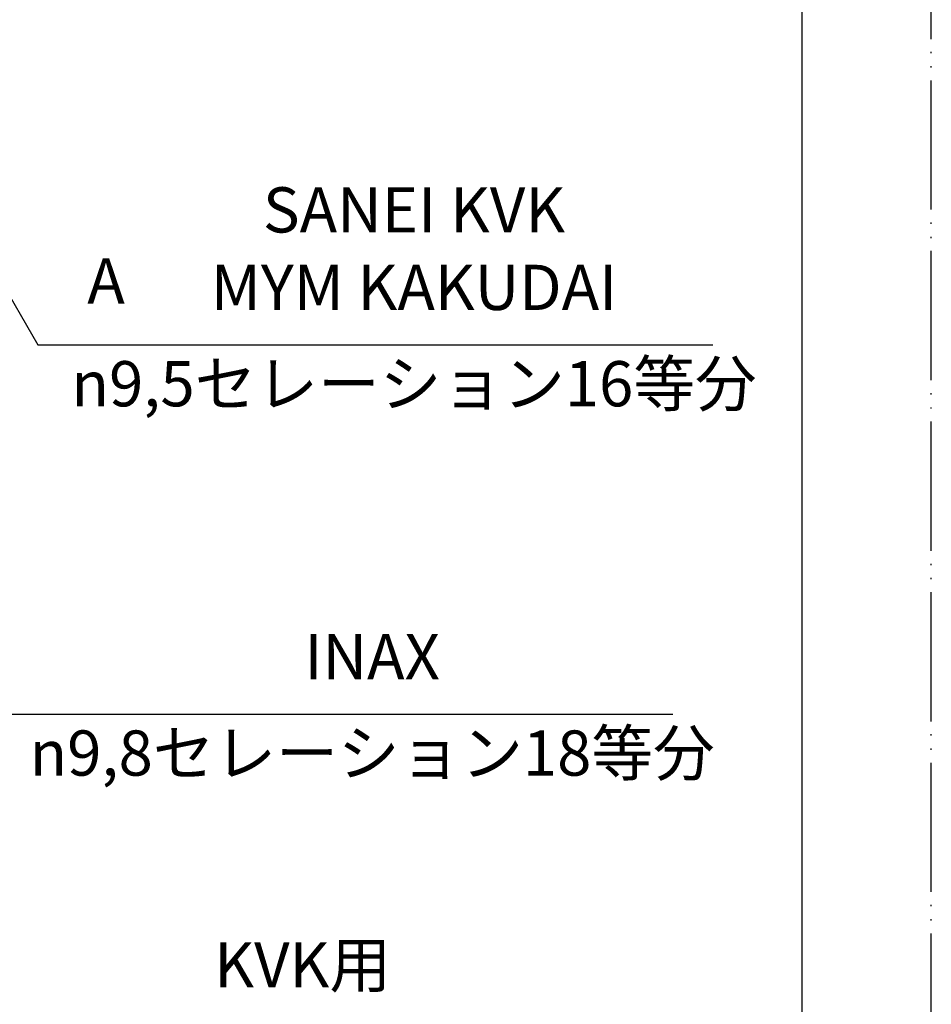
# Model space of a CAD drawing. Units: millimetres. Extents: x 0 to 210, y 0 to 297.
# Drawn here: x 139 to 210, y 71 to 147 of the extents above; entities that cross this region are included whole.
import ezdxf

# ---------------------------------------------------------------- set-up
doc = ezdxf.new("R2010")
doc.units = ezdxf.units.MM
doc.linetypes.add('PHANTOM', pattern=[13, 10, -1, 0, -1, 0, -1])
doc.layers.add('1', color=7, linetype='Continuous')
doc.styles.add('CONVERTER_11', font='MS Mincho.ttf', dxfattribs={"width": 0.89})
doc.styles.add('CONVERTER_12', font='txt.shx', dxfattribs={"width": 0.9})
doc.styles.add('CONVERTER_13', font='complex.shx', dxfattribs={"width": 0.95})
doc.dimstyles.get("Standard").update_dxf_attribs({"dimtxt": 0.18, "dimasz": 0.18, "dimexe": 0.18, "dimexo": 0.0625, "dimgap": 0.09, "dimtad": 0, "dimtih": 1, "dimtoh": 1, "dimdec": 4, "dimzin": 0, "dimdsep": 46, "dimtxsty": 'Standard', "dimcen": 0.09, "dimadec": 0, "dimazin": 0, "dimtfac": 1, "dimtdec": 4, "dimtofl": 0, "dimtmove": 0, "dimatfit": 3, "dimfxl": 1, "dimtolj": 1, "dimtzin": 0, "dimarcsym": 0})

# ---------------------------------------------------------------- blocks, each defined once
blk = doc.blocks.new('開示A4__1', base_point=(0, 0))
at = {"layer": '1', "color": 4, "linetype": 'PHANTOM'}
blk.add_line((210, 0), (210, 297), dxfattribs=at)
at = {"layer": '1', "color": 7, "linetype": 'Continuous'}
blk.add_line((200, 10), (200, 148.5), dxfattribs=at)
blk = doc.blocks.new('開示A4枠__2', base_point=(0, 0))
at = {"layer": '1'}
blk.add_blockref('開示A4__1', (0, 0), dxfattribs=at)
blk = doc.blocks.new('R236F_K', base_point=(102.414, 95.401))
blk.add_blockref('開示A4枠__2', (0, 0))
blk = doc.blocks.new('開示A4__3')
at = {"layer": '1', "color": 4, "linetype": 'PHANTOM'}
blk.add_line((210, 0), (210, 297), dxfattribs=at)
at = {"layer": '1', "color": 7, "linetype": 'Continuous'}
blk.add_line((200, 10), (200, 148.5), dxfattribs=at)
blk = doc.blocks.new('開示A4枠__4')
at = {"layer": '1'}
blk.add_blockref('開示A4__3', (0, 0), dxfattribs=at)

msp = doc.modelspace()

# ---------------------------------------------------------------- block references
msp.add_blockref('開示A4枠__4', (0, 0))
at = {"layer": '1'}
msp.add_blockref('R236F_K', (102.414, 95.401), dxfattribs=at)

# ---------------------------------------------------------------- texts
at = {"layer": '1', "color": 7, "char_height": 3.5, "attachment_point": 5}
for s, insert, line_spacing_factor, style in [('SANEI KVK', (169.959, 131.527), 0.720288, 'CONVERTER_12'), ('A', (146.117, 126.027), 0.720288, 'CONVERTER_13'), ('MYM KAKUDAI', (169.959, 125.527), 0.720288, 'CONVERTER_12'), ('{\\Fgdt;n}9,5セレーション16等分', (169.959, 118.527), 0.545455, 'CONVERTER_11'), ('INAX', (166.717, 96.951), 0.720288, 'CONVERTER_12'), ('{\\Fgdt;n}9,8セレーション18等分', (166.717, 89.951), 0.545455, 'CONVERTER_11')]:
    msp.add_mtext(s, dxfattribs=dict(at, insert=insert, line_spacing_factor=line_spacing_factor, style=style))
at = {"layer": '1', "color": 7, "insert": (161.34, 73.111), "char_height": 3.5, "attachment_point": 5, "style": 'CONVERTER_11'}
msp.add_mtext('KVK用', dxfattribs=at)

# ---------------------------------------------------------------- leaders
at = {"layer": '1', "color": 2, "linetype": 'Continuous', "has_arrowhead": 0}
for points in [[(131.452, 137.777), (140.834, 121.527), (193.083, 121.527)], [(124.326, 103.524), (130.43, 92.951), (190.004, 92.951)]]:
    msp.add_leader(points, dimstyle='Standard', dxfattribs=at)

doc.saveas('drawing.dxf')
